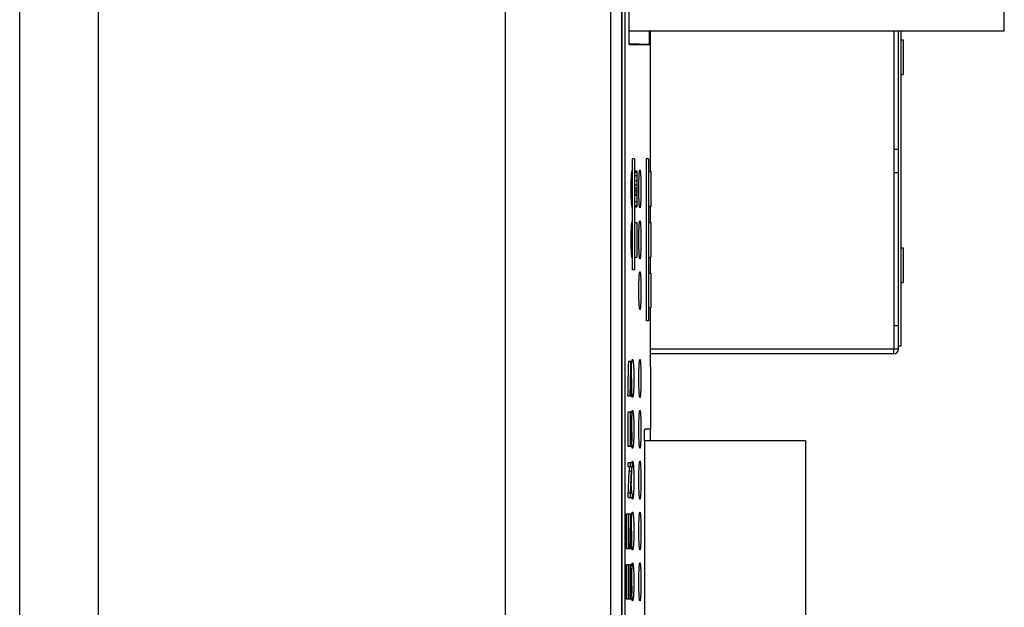
# Model space of a CAD drawing. Extents: x 0 to 390, y 0 to 268.
# Drawn here: x 80 to 122, y 165 to 190 of the extents above; entities that cross this region are included whole.
import ezdxf

# ---------------------------------------------------------------- set-up
doc = ezdxf.new("R2010")
doc.units = 0
doc.header["$MEASUREMENT"] = 0
doc.layers.add('1_外観図', color=7, linetype='CONTINUOUS')

msp = doc.modelspace()

# ---------------------------------------------------------------- linework, layer by layer
at = {"layer": '1_外観図', "color": 7, "linetype": 'Continuous'}
for p, q in [((79.702969, 108.578455), (79.702969, 228.578455)), ((100.702969, 228.578455), (100.702969, 108.578455)), ((105.767912, 119.066464), (105.767903, 227.078455)), ((106.068927, 188.928394), (106.068927, 214.228516)), ((122.302969, 189.498455), (122.302969, 213.658455)), ((83.102969, 198.578455), (83.102969, 138.578455)), ((122.302969, 189.498455), (106.068927, 189.498455)), ((106.951718, 188.928601), (106.951718, 189.498455)), ((106.991, 183.428455), (106.991, 189.498455)), ((117.522969, 189.498455), (117.522969, 184.378455)), ((117.722969, 175.748455), (117.722969, 189.498455)), ((117.822969, 189.498455), (117.822969, 175.878455)), ((106.951718, 188.928601), (106.068927, 188.959409)), ((106.068927, 188.928394), (106.951718, 188.928601)), ((117.822969, 189.128455), (117.922969, 189.128455)), ((117.922969, 189.128455), (117.922969, 187.628455)), ((117.822969, 187.628455), (117.922969, 187.628455)), ((117.722969, 184.378455), (117.522969, 184.378455)), ((106.202969, 183.978455), (106.202969, 179.178455)), ((106.302969, 183.978455), (106.202969, 183.978455)), ((106.302969, 183.978455), (106.302969, 179.178455)), ((106.802969, 183.978455), (106.802969, 176.978455)), ((106.902969, 183.978455), (106.802969, 183.978455)), ((106.902969, 183.978455), (106.902969, 176.978455)), ((106.302969, 183.454035), (106.402969, 183.454035)), ((106.402969, 183.454035), (106.402969, 181.902875)), ((106.537709, 183.498404), (106.537792, 183.498406)), ((106.902969, 183.428455), (107.002969, 183.428455)), ((107.002969, 183.428455), (107.002969, 181.902875)), ((117.522969, 183.378455), (117.522969, 176.748455)), ((117.722969, 183.378455), (117.522969, 183.378455)), ((106.302969, 182.42675), (106.402969, 182.42675)), ((106.302969, 182.410379), (106.402969, 182.410379)), ((106.302969, 181.902875), (106.402969, 181.902875)), ((106.902969, 181.928455), (107.002969, 181.928455)), ((106.902969, 181.902875), (107.002969, 181.902875)), ((106.991, 181.228455), (106.991, 181.902875)), ((106.537792, 181.858504), (106.537709, 181.858506)), ((106.302969, 181.228455), (106.402969, 181.228455)), ((106.402969, 181.228455), (106.402969, 179.728455)), ((106.537709, 181.298404), (106.537792, 181.298406)), ((106.902969, 181.228455), (107.002969, 181.228455)), ((107.002969, 181.228455), (107.002969, 179.728455)), ((117.822969, 180.128455), (117.922969, 180.128455)), ((117.922969, 180.128455), (117.922969, 178.628455)), ((106.302969, 179.728455), (106.402969, 179.728455)), ((106.537792, 179.658504), (106.537709, 179.658506)), ((106.902969, 179.728455), (107.002969, 179.728455)), ((106.991, 179.028455), (106.991, 179.728455)), ((106.302969, 179.178455), (106.202969, 179.178455)), ((106.537709, 179.098404), (106.537792, 179.098406)), ((106.902969, 179.028455), (107.002969, 179.028455)), ((107.002969, 179.028455), (107.002969, 177.528455)), ((117.822969, 178.628455), (117.922969, 178.628455)), ((106.537792, 177.458504), (106.537709, 177.458506)), ((106.902969, 177.528455), (107.002969, 177.528455)), ((106.991, 174.978611), (106.991, 177.528455)), ((106.902969, 176.978455), (106.802969, 176.978455)), ((117.722969, 176.748455), (117.522969, 176.748455)), ((117.522969, 175.548455), (106.991, 175.548455)), ((117.722969, 175.748455), (117.522969, 175.748455)), ((117.522969, 175.548455), (117.522969, 175.748455)), ((117.822969, 175.878455), (117.722969, 175.878455)), ((106.05108, 175.228455), (106.16331, 175.228455)), ((106.216983, 175.298478), (106.217123, 175.298481)), ((106.537709, 175.298404), (106.537792, 175.298406)), ((106.147818, 175.061777), (106.148018, 175.071079)), ((106.162509, 174.784596), (106.163026, 174.759833)), ((106.167093, 175.061801), (106.166882, 175.071105)), ((106.991, 174.978611), (107.002969, 174.978613)), ((107.002969, 172.278455), (107.002969, 174.978613)), ((106.143377, 174.344417), (106.171699, 174.344417)), ((106.140159, 174.182752), (106.175089, 174.182752)), ((106.018607, 173.728455), (106.197087, 173.728455)), ((106.217123, 173.658429), (106.216983, 173.658432)), ((106.537792, 173.658504), (106.537709, 173.658506)), ((106.03396, 173.028455), (106.165751, 173.028455)), ((106.03396, 171.528455), (106.03396, 173.028455)), ((106.134284, 171.528455), (106.134284, 173.028455)), ((106.216983, 173.098478), (106.217123, 173.098481)), ((106.537709, 173.098404), (106.537792, 173.098406)), ((106.162173, 172.851443), (106.145443, 172.851443)), ((106.145443, 172.398169), (106.145443, 172.851443)), ((106.163537, 172.398169), (106.145443, 172.398169)), ((106.164786, 172.221156), (106.145443, 172.221156)), ((106.145443, 172.221156), (106.145443, 171.705467)), ((107.002969, 172.278455), (106.750713, 172.278455)), ((106.166262, 171.705467), (106.145443, 171.705467)), ((113.702969, 171.778455), (106.729778, 171.778455)), ((106.729778, 171.778455), (106.729778, 119.878455)), ((113.702969, 171.778455), (113.702969, 145.878455)), ((106.166262, 171.528455), (106.03396, 171.528455)), ((106.217123, 171.458429), (106.216983, 171.458432)), ((106.537792, 171.458504), (106.537709, 171.458506)), ((106.195747, 170.828455), (106.035863, 170.828455)), ((106.035863, 170.651443), (106.035863, 170.828455)), ((106.136187, 170.651443), (106.136187, 170.828455)), ((106.195747, 170.828455), (106.195747, 170.651443)), ((106.216983, 170.898478), (106.217123, 170.898481)), ((106.537709, 170.898404), (106.537792, 170.898406)), ((106.182751, 170.651443), (106.035863, 170.651443)), ((106.13574, 169.611464), (106.136097, 169.619373)), ((106.131282, 169.51263), (106.030957, 169.51263)), ((106.030957, 169.328455), (106.030957, 169.51263)), ((106.030957, 169.328455), (106.197087, 169.328455)), ((106.131282, 169.328455), (106.131282, 169.51263)), ((106.197087, 169.505467), (106.144123, 169.505467)), ((106.197087, 169.505467), (106.197087, 169.328455)), ((106.217123, 169.258429), (106.216983, 169.258432)), ((106.537792, 169.258504), (106.537709, 169.258506)), ((106.216983, 168.698478), (106.217123, 168.698481)), ((106.537709, 168.698404), (106.537792, 168.698406)), ((105.950164, 168.628455), (106.16331, 168.628455)), ((105.950164, 167.128455), (105.950164, 168.628455)), ((106.050516, 167.128455), (106.050516, 168.628455)), ((106.062151, 167.305467), (106.062151, 168.628455)), ((106.147818, 168.461777), (106.148018, 168.471079)), ((106.166882, 168.471105), (106.167093, 168.461801)), ((106.163026, 168.159833), (106.162489, 168.185547)), ((106.140159, 167.582752), (106.175089, 167.582752)), ((106.143377, 167.744417), (106.171699, 167.744417)), ((105.950164, 167.128455), (106.197087, 167.128455)), ((106.062151, 167.305467), (106.104882, 167.305467)), ((106.104882, 167.128455), (106.104882, 167.305467)), ((106.217123, 167.058429), (106.216983, 167.058432)), ((106.537792, 167.058504), (106.537709, 167.058506)), ((105.950187, 166.428455), (106.163492, 166.428455)), ((105.950187, 164.928455), (105.950187, 166.428455)), ((106.050539, 164.928455), (106.050539, 166.428455)), ((106.063003, 165.105467), (106.063003, 166.428455)), ((106.129717, 164.928455), (106.129717, 166.428455)), ((106.141699, 166.251443), (106.159654, 166.251443)), ((106.141699, 165.798169), (106.141699, 166.251443)), ((106.216983, 166.498478), (106.217123, 166.498481)), ((106.537709, 166.498404), (106.537792, 166.498406)), ((106.141699, 165.798169), (106.161117, 165.798169)), ((106.141699, 165.621156), (106.162457, 165.621156)), ((106.141699, 165.105467), (106.141699, 165.621156)), ((106.16404, 164.928455), (105.950187, 164.928455)), ((106.063003, 165.105467), (106.108732, 165.105467)), ((106.108732, 164.928455), (106.108732, 165.105467)), ((106.141699, 165.105467), (106.16404, 165.105467)), ((106.217123, 164.858429), (106.216983, 164.858432)), ((106.537792, 164.858504), (106.537709, 164.858506))]:
    msp.add_line(p, q, dxfattribs=at)
at = {"layer": '1_外観図', "color": 9, "linetype": 'Continuous'}
for p, q in [((105.285931, 118.578455), (105.285931, 227.578455)), ((105.757687, 118.578455), (105.757687, 227.578455)), ((105.767079, 119.078455), (105.767079, 227.078455)), ((105.889089, 226.078455), (105.889089, 120.078455)), ((117.522969, 184.378455), (117.522969, 183.378455)), ((106.302969, 183.402621), (106.402969, 183.402621)), ((106.302969, 183.252466), (106.402969, 183.252466)), ((106.302969, 183.040665), (106.402969, 183.040665)), ((106.302969, 182.853421), (106.402969, 182.853421)), ((106.302969, 182.713711), (106.402969, 182.713711)), ((106.302969, 182.620018), (106.402969, 182.620018)), ((106.302969, 182.54709), (106.402969, 182.54709)), ((106.302969, 182.458222), (106.402969, 182.458222)), ((106.302969, 182.140256), (106.402969, 182.140256)), ((106.302969, 181.96222), (106.402969, 181.96222)), ((117.522969, 176.748455), (117.522969, 175.748455)), ((117.522969, 175.748455), (106.991, 175.748455)), ((106.163026, 174.759833), (106.152085, 174.759833)), ((106.174804, 172.829807), (106.145443, 172.829807)), ((106.180425, 172.751963), (106.145443, 172.751963)), ((106.182414, 172.621224), (106.145443, 172.621224)), ((106.180276, 172.490256), (106.145443, 172.490256)), ((106.174027, 172.41496), (106.145443, 172.41496)), ((106.176895, 172.195576), (106.145443, 172.195576)), ((106.183482, 172.108605), (106.145443, 172.108605)), ((106.185841, 171.963312), (106.145443, 171.963312)), ((106.184191, 171.836652), (106.145443, 171.836652)), ((106.180063, 171.753188), (106.145443, 171.753188)), ((106.173736, 171.71246), (106.145443, 171.71246)), ((106.174186, 170.473407), (106.073875, 170.473407)), ((106.163026, 168.159833), (106.152085, 168.159833)), ((106.173202, 166.229807), (106.141699, 166.229807)), ((106.179229, 166.151963), (106.141699, 166.151963)), ((106.181361, 166.021224), (106.141699, 166.021224)), ((106.179069, 165.890256), (106.141699, 165.890256)), ((106.172368, 165.81496), (106.141699, 165.81496)), ((106.175444, 165.595576), (106.141699, 165.595576)), ((106.182506, 165.508605), (106.141699, 165.508605)), ((106.185035, 165.363312), (106.141699, 165.363312)), ((106.183266, 165.236652), (106.141699, 165.236652)), ((106.178841, 165.153188), (106.141699, 165.153188)), ((106.172056, 165.11246), (106.141699, 165.11246))]:
    msp.add_line(p, q, dxfattribs=at)
at = {"layer": '1_外観図', "color": 7, "linetype": 'Continuous'}
for centre, radius, start, end in [((117.522969, 175.748455), 0.2, 270, 0), ((74.792409, 175.421175), 31.366654, 358.8367392, 359.3601287), ((154.6384, 175.84254), 48.487434, 180.911876, 181.2502317), ((108.099675, 172.747947), 1.927658, 173.4931782, 173.7398637), ((107.792699, 172.783299), 1.618654, 172.4846347, 173.505114), ((100.370649, 172.647843), 5.822474, 359.9696423, 1.9132522), ((106.013858, 172.167571), 0.165425, 8.6481664, 9.7467413), ((99.084105, 171.95399), 7.112987, 358.4924665, 0.0750873), ((107.678072, 171.759365), 1.503148, 186.5942687, 187.5530651), ((126.194436, 169.594314), 20.139756, 176.9911816, 177.4982643), ((126.301457, 169.594316), 20.14646, 176.9921886, 177.4991021), ((113.924657, 170.006662), 7.767238, 181.2686513, 182.8368615), ((111.178149, 169.867288), 5.017199, 182.7994959, 184.13647), ((74.792393, 168.821174), 31.36667, 358.8367404, 359.3601295), ((171.704159, 169.564633), 65.556177, 180.95597603, 181.20540257), ((108.164942, 166.140656), 1.993331, 173.4975711, 173.875174), ((107.792699, 166.183299), 1.618654, 172.4846347, 173.505114), ((100.759833, 166.047849), 5.433006, 359.9674045, 2.0503998), ((106.10449, 165.133948), 0.070901, 342.3583858, 344.3611988), ((107.70425, 165.162742), 1.529543, 186.4660253, 187.5495459)]:
    msp.add_arc(centre, radius, start, end, dxfattribs=at)
for centre, major_axis, ratio, start_param, end_param in [((-192.997031, 264.056801), (0, 1115.960448), 0.268826732, -1.651827219, -1.650478734), ((-192.997031, 264.056801), (0, 1116.332435), 0.268826732, -1.650593551, -1.650452126), ((-192.997031, 92.400351), (0, 1047.492011), 0.286493832, -1.491791602, -1.491640915), ((-192.997031, 264.056801), (0, 1116.332435), 0.268826732, 4.631385148, 4.632583397), ((-192.997031, 265.837552), (0, 1145.013587), 0.26209296, -1.650787324, -1.650401847), ((-192.997031, 84.790337), (0, 1137.634497), 0.263792985, -1.491995244, -1.491628944), ((-192.997031, 92.400351), (0, 1047.492011), 0.286493832, -1.493077323, -1.491800512), ((-192.997031, 268.812729), (0, 1182.292824), 0.253828826, -1.651306901, -1.650921407), ((-192.997031, 86.715239), (0, 1113.153107), 0.26959454, -1.492548265, -1.492138888), ((-192.997031, 212.613595), (0, 535.85692), 0.559850939, -1.651317029, -1.649518356), ((-192.997031, 212.613595), (0, 536.035539), 0.559850939, -1.651090359, -1.64949207), ((-192.997031, 211.813711), (0, 529.772102), 0.566469995, -1.650543107, -1.648572783), ((-192.997031, 212.613595), (0, 536.035539), 0.559850939, -1.65129014, -1.651105161), ((-192.997031, 209.135492), (0, 496.15244), 0.604854427, -1.650756198, -1.650543107), ((-192.997031, 257.456796), (0, 1116.332372), 0.268826747, 4.631385148, 4.632583397), ((-192.997031, 257.456796), (0, 1116.332372), 0.268826747, -1.650593551, -1.650452126), ((-192.997031, 85.800363), (0, 1047.491858), 0.286493874, -1.491791602, -1.491640915), ((-192.997031, 85.800363), (0, 1047.491858), 0.286493874, -1.493077324, -1.491800512), ((-192.997031, 259.237552), (0, 1145.013587), 0.26209296, -1.650787325, -1.650401847), ((-192.997031, 78.190439), (0, 1137.633198), 0.263793286, -1.491995244, -1.491628944), ((-192.997031, 262.212742), (0, 1182.292984), 0.253828792, -1.651306901, -1.650921407), ((-192.997031, 80.115239), (0, 1113.153107), 0.26959454, -1.492548265, -1.492138888)]:
    msp.add_ellipse(centre, major_axis=major_axis, ratio=ratio, start_param=start_param, end_param=end_param, dxfattribs=at)
for points, knots in [([(106.202969, 181.881821), (106.201103, 181.888044), (106.197609, 181.902373), (106.190913, 181.938007), (106.183466, 181.995107), (106.175759, 182.077401), (106.169071, 182.176308), (106.163606, 182.289116), (106.158094, 182.458032), (106.155471, 182.678455), (106.158094, 182.898879), (106.163606, 183.067795), (106.169071, 183.180602), (106.175759, 183.27951), (106.183466, 183.361804), (106.190913, 183.418903), (106.197609, 183.454537), (106.201103, 183.468867), (106.202969, 183.47509)], [0, 0, 0, 0, 0.012193818, 0.027653444, 0.068042783, 0.120208638, 0.182787228, 0.254095701, 0.332187867, 0.500000057, 0.667812245, 0.745904324, 0.81721281, 0.879791359, 0.931957208, 0.972346184, 0.98780644, 1, 1, 1, 1]), ([(106.537709, 181.858506), (106.536883, 181.858535), (106.534934, 181.85972), (106.532856, 181.86304), (106.53067, 181.868111), (106.528523, 181.875087), (106.526353, 181.883962), (106.523248, 181.899529), (106.519595, 181.923647), (106.515566, 181.957987), (106.511709, 181.999236), (106.508063, 182.047007), (106.503335, 182.12235), (106.498433, 182.228961), (106.494183, 182.368831), (106.49155, 182.520607), (106.490657, 182.678455), (106.49155, 182.836304), (106.494183, 182.98808), (106.498433, 183.127949), (106.503335, 183.23456), (106.508063, 183.309904), (106.511709, 183.357675), (106.515566, 183.398923), (106.519595, 183.433263), (106.523248, 183.457382), (106.526353, 183.472949), (106.528524, 183.481823), (106.53067, 183.488799), (106.532856, 183.493869), (106.534934, 183.49719), (106.536883, 183.498375), (106.537709, 183.498404)], [0, 0, 0, 0, 0.00150377, 0.003787481, 0.007100446, 0.011514, 0.017050194, 0.023712023, 0.040380746, 0.061400185, 0.086595472, 0.115729465, 0.148539653, 0.223903589, 0.309835166, 0.40305741, 0.500000253, 0.596943045, 0.690165314, 0.776096841, 0.851460675, 0.884270873, 0.913404859, 0.938599867, 0.959619249, 0.976288554, 0.982950128, 0.98848601, 0.992899503, 0.996212521, 0.998496241, 1, 1, 1, 1]), ([(106.537792, 183.498406), (106.538606, 183.498408), (106.540567, 183.4973), (106.542632, 183.494031), (106.544793, 183.489032), (106.546904, 183.482119), (106.54903, 183.473304), (106.55206, 183.457803), (106.555596, 183.433752), (106.559462, 183.399476), (106.563133, 183.358265), (106.566576, 183.310509), (106.57101, 183.235139), (106.575554, 183.12845), (106.579453, 182.988448), (106.581851, 182.836499), (106.582661, 182.678455), (106.581851, 182.520411), (106.579453, 182.368462), (106.575554, 182.22846), (106.57101, 182.121772), (106.566576, 182.046401), (106.563133, 181.998645), (106.559462, 181.957435), (106.555596, 181.923158), (106.552061, 181.899107), (106.54903, 181.883605), (106.546904, 181.874791), (106.544793, 181.867878), (106.542632, 181.862879), (106.540567, 181.85961), (106.538606, 181.858502), (106.537792, 181.858504)], [0, 0, 0, 0, 0.00148174, 0.003723482, 0.006991394, 0.011361275, 0.016856598, 0.023480983, 0.04008633, 0.061058664, 0.086223372, 0.115343102, 0.148154409, 0.223562244, 0.309582418, 0.402923384, 0.499999956, 0.59707649, 0.690417517, 0.776437699, 0.85184551, 0.884656872, 0.913776642, 0.93894112, 0.959913468, 0.97651944, 0.983143591, 0.988638636, 0.993008492, 0.996276484, 0.998518258, 1, 1, 1, 1]), ([(106.202969, 179.681821), (106.201103, 179.688044), (106.197609, 179.702373), (106.190913, 179.738007), (106.183466, 179.795107), (106.175759, 179.877401), (106.169071, 179.976308), (106.163606, 180.089116), (106.158094, 180.258032), (106.155471, 180.478455), (106.158094, 180.698879), (106.163606, 180.867795), (106.169071, 180.980602), (106.175759, 181.07951), (106.183466, 181.161804), (106.190913, 181.218903), (106.197609, 181.254537), (106.201103, 181.268867), (106.202969, 181.27509)], [0, 0, 0, 0, 0.012193818, 0.027653444, 0.068042783, 0.120208638, 0.182787228, 0.254095701, 0.332187867, 0.500000057, 0.667812245, 0.745904324, 0.81721281, 0.879791359, 0.931957208, 0.972346184, 0.98780644, 1, 1, 1, 1]), ([(106.537709, 179.658506), (106.536883, 179.658535), (106.534934, 179.65972), (106.532856, 179.66304), (106.53067, 179.668111), (106.528523, 179.675087), (106.526353, 179.683962), (106.523248, 179.699529), (106.519595, 179.723647), (106.515566, 179.757987), (106.511709, 179.799236), (106.508063, 179.847007), (106.503335, 179.92235), (106.498433, 180.028961), (106.494183, 180.168831), (106.49155, 180.320607), (106.490657, 180.478455), (106.49155, 180.636304), (106.494183, 180.78808), (106.498433, 180.927949), (106.503335, 181.03456), (106.508063, 181.109904), (106.511709, 181.157675), (106.515566, 181.198923), (106.519595, 181.233263), (106.523248, 181.257382), (106.526353, 181.272949), (106.528524, 181.281823), (106.53067, 181.288799), (106.532856, 181.293869), (106.534934, 181.29719), (106.536883, 181.298375), (106.537709, 181.298404)], [0, 0, 0, 0, 0.00150377, 0.003787481, 0.007100446, 0.011514, 0.017050194, 0.023712023, 0.040380746, 0.061400185, 0.086595472, 0.115729465, 0.148539653, 0.223903589, 0.309835166, 0.40305741, 0.500000253, 0.596943045, 0.690165314, 0.776096841, 0.851460675, 0.884270873, 0.913404859, 0.938599867, 0.959619249, 0.976288554, 0.982950128, 0.98848601, 0.992899503, 0.996212521, 0.998496241, 1, 1, 1, 1]), ([(106.537792, 181.298406), (106.538606, 181.298408), (106.540567, 181.2973), (106.542632, 181.294031), (106.544793, 181.289032), (106.546904, 181.282119), (106.54903, 181.273304), (106.55206, 181.257803), (106.555596, 181.233752), (106.559462, 181.199476), (106.563133, 181.158265), (106.566576, 181.110509), (106.57101, 181.035139), (106.575554, 180.92845), (106.579453, 180.788448), (106.581851, 180.636499), (106.582661, 180.478455), (106.581851, 180.320411), (106.579453, 180.168462), (106.575554, 180.02846), (106.57101, 179.921772), (106.566576, 179.846401), (106.563133, 179.798645), (106.559462, 179.757435), (106.555596, 179.723158), (106.552061, 179.699107), (106.54903, 179.683605), (106.546904, 179.674791), (106.544793, 179.667878), (106.542632, 179.662879), (106.540567, 179.65961), (106.538606, 179.658502), (106.537792, 179.658504)], [0, 0, 0, 0, 0.00148174, 0.003723482, 0.006991394, 0.011361275, 0.016856598, 0.023480983, 0.04008633, 0.061058664, 0.086223372, 0.115343102, 0.148154409, 0.223562244, 0.309582418, 0.402923384, 0.499999956, 0.59707649, 0.690417517, 0.776437699, 0.85184551, 0.884656872, 0.913776642, 0.93894112, 0.959913468, 0.97651944, 0.983143591, 0.988638636, 0.993008492, 0.996276484, 0.998518258, 1, 1, 1, 1]), ([(106.537709, 177.458506), (106.536883, 177.458535), (106.534934, 177.45972), (106.532856, 177.46304), (106.53067, 177.468111), (106.528523, 177.475087), (106.526353, 177.483962), (106.523248, 177.499529), (106.519595, 177.523647), (106.515566, 177.557987), (106.511709, 177.599236), (106.508063, 177.647007), (106.503335, 177.72235), (106.498433, 177.828961), (106.494183, 177.968831), (106.49155, 178.120607), (106.490657, 178.278455), (106.49155, 178.436304), (106.494183, 178.58808), (106.498433, 178.727949), (106.503335, 178.83456), (106.508063, 178.909904), (106.511709, 178.957675), (106.515566, 178.998923), (106.519595, 179.033263), (106.523248, 179.057382), (106.526353, 179.072949), (106.528524, 179.081823), (106.53067, 179.088799), (106.532856, 179.093869), (106.534934, 179.09719), (106.536883, 179.098375), (106.537709, 179.098404)], [0, 0, 0, 0, 0.00150377, 0.003787481, 0.007100446, 0.011514, 0.017050194, 0.023712023, 0.040380746, 0.061400185, 0.086595472, 0.115729465, 0.148539653, 0.223903589, 0.309835166, 0.40305741, 0.500000253, 0.596943045, 0.690165314, 0.776096841, 0.851460675, 0.884270873, 0.913404859, 0.938599867, 0.959619249, 0.976288554, 0.982950128, 0.98848601, 0.992899503, 0.996212521, 0.998496241, 1, 1, 1, 1]), ([(106.537792, 179.098406), (106.538606, 179.098408), (106.540567, 179.0973), (106.542632, 179.094031), (106.544793, 179.089032), (106.546904, 179.082119), (106.54903, 179.073304), (106.55206, 179.057803), (106.555596, 179.033752), (106.559462, 178.999476), (106.563133, 178.958265), (106.566576, 178.910509), (106.57101, 178.835139), (106.575554, 178.72845), (106.579453, 178.588448), (106.581851, 178.436499), (106.582661, 178.278455), (106.581851, 178.120411), (106.579453, 177.968462), (106.575554, 177.82846), (106.57101, 177.721772), (106.566576, 177.646401), (106.563133, 177.598645), (106.559462, 177.557435), (106.555596, 177.523158), (106.552061, 177.499107), (106.54903, 177.483605), (106.546904, 177.474791), (106.544793, 177.467878), (106.542632, 177.462879), (106.540567, 177.45961), (106.538606, 177.458502), (106.537792, 177.458504)], [0, 0, 0, 0, 0.00148174, 0.003723482, 0.006991394, 0.011361275, 0.016856598, 0.023480983, 0.04008633, 0.061058664, 0.086223372, 0.115343102, 0.148154409, 0.223562244, 0.309582418, 0.402923384, 0.499999956, 0.59707649, 0.690417517, 0.776437699, 0.85184551, 0.884656872, 0.913776642, 0.93894112, 0.959913468, 0.97651944, 0.983143591, 0.988638636, 0.993008492, 0.996276484, 0.998518258, 1, 1, 1, 1]), ([(106.169066, 174.974555), (106.170421, 174.998429), (106.173278, 175.043685), (106.178317, 175.107509), (106.183825, 175.163036), (106.188954, 175.20375), (106.193354, 175.231611), (106.196537, 175.248863), (106.199766, 175.263589), (106.203035, 175.27574), (106.206298, 175.285311), (106.209611, 175.292287), (106.212851, 175.296883), (106.215745, 175.298435), (106.216983, 175.298479)], [0, 0, 0, 0, 0.216632384, 0.4108004, 0.579985198, 0.722116195, 0.782483192, 0.835500407, 0.881037158, 0.919015404, 0.949455518, 0.972526077, 0.988777108, 1, 1, 1, 1]), ([(106.217123, 175.298481), (106.21946, 175.298488), (106.223067, 175.294948), (106.226143, 175.289226), (106.228994, 175.282246), (106.23174, 175.273446), (106.235706, 175.25797), (106.242911, 175.220318), (106.251266, 175.152054), (106.259615, 175.05139), (106.266479, 174.928682), (106.27161, 174.78863), (106.274769, 174.636598), (106.275836, 174.478455), (106.274769, 174.320312), (106.27161, 174.16828), (106.266479, 174.028228), (106.259615, 173.90552), (106.251266, 173.804856), (106.242911, 173.736592), (106.235706, 173.69894), (106.23174, 173.683464), (106.228994, 173.674664), (106.226143, 173.667684), (106.223067, 173.661962), (106.21946, 173.658422), (106.217123, 173.658429)], [0, 0, 0, 0, 0.004237995, 0.00767787, 0.012167741, 0.017748582, 0.024433651, 0.041106222, 0.087233233, 0.149043424, 0.224266127, 0.310065251, 0.403167999, 0.499999959, 0.596831882, 0.68993469, 0.775733822, 0.850956499, 0.912766787, 0.958893584, 0.975566771, 0.98225161, 0.987832181, 0.992322029, 0.99576198, 1, 1, 1, 1]), ([(106.537709, 173.658506), (106.536883, 173.658535), (106.534934, 173.65972), (106.532856, 173.66304), (106.53067, 173.668111), (106.528523, 173.675087), (106.526353, 173.683962), (106.523248, 173.699529), (106.519595, 173.723647), (106.515566, 173.757987), (106.511709, 173.799236), (106.508063, 173.847007), (106.503335, 173.92235), (106.498433, 174.028961), (106.494183, 174.168831), (106.49155, 174.320607), (106.490657, 174.478455), (106.49155, 174.636304), (106.494183, 174.78808), (106.498433, 174.927949), (106.503335, 175.03456), (106.508063, 175.109904), (106.511709, 175.157675), (106.515566, 175.198923), (106.519595, 175.233263), (106.523248, 175.257382), (106.526353, 175.272949), (106.528524, 175.281823), (106.53067, 175.288799), (106.532856, 175.293869), (106.534934, 175.29719), (106.536883, 175.298375), (106.537709, 175.298404)], [0, 0, 0, 0, 0.00150377, 0.003787481, 0.007100446, 0.011514, 0.017050194, 0.023712023, 0.040380746, 0.061400185, 0.086595472, 0.115729465, 0.148539653, 0.223903589, 0.309835166, 0.40305741, 0.500000253, 0.596943045, 0.690165314, 0.776096841, 0.851460675, 0.884270873, 0.913404859, 0.938599867, 0.959619249, 0.976288554, 0.982950128, 0.98848601, 0.992899503, 0.996212521, 0.998496241, 1, 1, 1, 1]), ([(106.537792, 175.298406), (106.538606, 175.298408), (106.540567, 175.2973), (106.542632, 175.294031), (106.544793, 175.289032), (106.546904, 175.282119), (106.54903, 175.273304), (106.55206, 175.257803), (106.555596, 175.233752), (106.559462, 175.199476), (106.563133, 175.158265), (106.566576, 175.110509), (106.57101, 175.035139), (106.575554, 174.92845), (106.579453, 174.788448), (106.581851, 174.636499), (106.582661, 174.478455), (106.581851, 174.320411), (106.579453, 174.168462), (106.575554, 174.02846), (106.57101, 173.921772), (106.566576, 173.846401), (106.563133, 173.798645), (106.559462, 173.757435), (106.555596, 173.723158), (106.552061, 173.699107), (106.54903, 173.683605), (106.546904, 173.674791), (106.544793, 173.667878), (106.542632, 173.662879), (106.540567, 173.65961), (106.538606, 173.658502), (106.537792, 173.658504)], [0, 0, 0, 0, 0.00148174, 0.003723482, 0.006991394, 0.011361275, 0.016856598, 0.023480983, 0.04008633, 0.061058664, 0.086223372, 0.115343102, 0.148154409, 0.223562244, 0.309582418, 0.402923384, 0.499999956, 0.59707649, 0.690417517, 0.776437699, 0.85184551, 0.884656872, 0.913776642, 0.93894112, 0.959913468, 0.97651944, 0.983143591, 0.988638636, 0.993008492, 0.996276484, 0.998518258, 1, 1, 1, 1]), ([(106.216983, 173.658431), (106.214427, 173.658521), (106.210679, 173.662671), (106.207423, 173.66907), (106.204389, 173.676939), (106.201453, 173.686809), (106.19721, 173.704124), (106.194604, 173.718256), (106.192919, 173.728366)], [0, 0, 0, 0, 0.101285426, 0.185153474, 0.29479909, 0.431040601, 0.594091705, 1, 1, 1, 1]), ([(106.165751, 173.028455), (106.166435, 173.028455), (106.167994, 173.028004), (106.170036, 173.026101), (106.171985, 173.022974), (106.173901, 173.018403), (106.175788, 173.012181), (106.178544, 173.000072), (106.180019, 172.989889), (106.180951, 172.982411)], [0, 0, 0, 0, 0.040818112, 0.092230844, 0.162970184, 0.259469637, 0.387053052, 0.55045732, 1, 1, 1, 1]), ([(106.180951, 172.982411), (106.183483, 172.962099), (106.186993, 172.915362), (106.188993, 172.868579), (106.189877, 172.842234)], [0, 0, 0, 0, 0.43711311, 1, 1, 1, 1]), ([(106.18795, 172.995006), (106.189926, 173.009896), (106.193011, 173.030738), (106.19808, 173.056332), (106.201642, 173.071), (106.205241, 173.082532), (106.208432, 173.090116), (106.211166, 173.09448), (106.213391, 173.097124), (106.2156, 173.09843), (106.216983, 173.098479)], [0, 0, 0, 0, 0.410263583, 0.575142691, 0.71252524, 0.822307595, 0.904909373, 0.936507731, 0.962202023, 1, 1, 1, 1]), ([(106.217123, 173.098481), (106.21946, 173.098488), (106.223067, 173.094948), (106.226143, 173.089226), (106.228994, 173.082246), (106.23174, 173.073446), (106.235706, 173.05797), (106.242911, 173.020318), (106.251266, 172.952054), (106.259615, 172.85139), (106.266479, 172.728682), (106.27161, 172.58863), (106.274769, 172.436598), (106.275836, 172.278455), (106.274769, 172.120312), (106.27161, 171.96828), (106.266479, 171.828228), (106.259615, 171.70552), (106.251266, 171.604856), (106.242911, 171.536592), (106.235706, 171.49894), (106.23174, 171.483464), (106.228994, 171.474664), (106.226143, 171.467684), (106.223067, 171.461962), (106.21946, 171.458422), (106.217123, 171.458429)], [0, 0, 0, 0, 0.004237995, 0.00767787, 0.012167741, 0.017748582, 0.024433651, 0.041106222, 0.087233233, 0.149043424, 0.224266127, 0.310065251, 0.403167999, 0.499999959, 0.596831882, 0.68993469, 0.775733822, 0.850956499, 0.912766787, 0.958893584, 0.975566771, 0.98225161, 0.987832181, 0.992322029, 0.99576198, 1, 1, 1, 1]), ([(106.537709, 171.458506), (106.536883, 171.458535), (106.534934, 171.45972), (106.532856, 171.46304), (106.53067, 171.468111), (106.528523, 171.475087), (106.526353, 171.483962), (106.523248, 171.499529), (106.519595, 171.523647), (106.515566, 171.557987), (106.511709, 171.599236), (106.508063, 171.647007), (106.503335, 171.72235), (106.498433, 171.828961), (106.494183, 171.968831), (106.49155, 172.120607), (106.490657, 172.278455), (106.49155, 172.436304), (106.494183, 172.58808), (106.498433, 172.727949), (106.503335, 172.83456), (106.508063, 172.909904), (106.511709, 172.957675), (106.515566, 172.998923), (106.519595, 173.033263), (106.523248, 173.057382), (106.526353, 173.072949), (106.528524, 173.081823), (106.53067, 173.088799), (106.532856, 173.093869), (106.534934, 173.09719), (106.536883, 173.098375), (106.537709, 173.098404)], [0, 0, 0, 0, 0.00150377, 0.003787481, 0.007100446, 0.011514, 0.017050194, 0.023712023, 0.040380746, 0.061400185, 0.086595472, 0.115729465, 0.148539653, 0.223903589, 0.309835166, 0.40305741, 0.500000253, 0.596943045, 0.690165314, 0.776096841, 0.851460675, 0.884270873, 0.913404859, 0.938599867, 0.959619249, 0.976288554, 0.982950128, 0.98848601, 0.992899503, 0.996212521, 0.998496241, 1, 1, 1, 1]), ([(106.537792, 173.098406), (106.538606, 173.098408), (106.540567, 173.0973), (106.542632, 173.094031), (106.544793, 173.089032), (106.546904, 173.082119), (106.54903, 173.073304), (106.55206, 173.057803), (106.555596, 173.033752), (106.559462, 172.999476), (106.563133, 172.958265), (106.566576, 172.910509), (106.57101, 172.835139), (106.575554, 172.72845), (106.579453, 172.588448), (106.581851, 172.436499), (106.582661, 172.278455), (106.581851, 172.120411), (106.579453, 171.968462), (106.575554, 171.82846), (106.57101, 171.721772), (106.566576, 171.646401), (106.563133, 171.598645), (106.559462, 171.557435), (106.555596, 171.523158), (106.552061, 171.499107), (106.54903, 171.483605), (106.546904, 171.474791), (106.544793, 171.467878), (106.542632, 171.462879), (106.540567, 171.45961), (106.538606, 171.458502), (106.537792, 171.458504)], [0, 0, 0, 0, 0.00148174, 0.003723482, 0.006991394, 0.011361275, 0.016856598, 0.023480983, 0.04008633, 0.061058664, 0.086223372, 0.115343102, 0.148154409, 0.223562244, 0.309582418, 0.402923384, 0.499999956, 0.59707649, 0.690417517, 0.776437699, 0.85184551, 0.884656872, 0.913776642, 0.93894112, 0.959913468, 0.97651944, 0.983143591, 0.988638636, 0.993008492, 0.996276484, 0.998518258, 1, 1, 1, 1]), ([(106.174804, 172.829807), (106.174105, 172.833886), (106.172721, 172.840178), (106.169388, 172.847354), (106.165843, 172.850812), (106.163275, 172.851443), (106.162173, 172.851443)], [0, 0, 0, 0, 0.463667607, 0.717621013, 0.876508984, 1, 1, 1, 1]), ([(106.180425, 172.751963), (106.179892, 172.7672), (106.178981, 172.788576), (106.17689, 172.814521), (106.175589, 172.825233), (106.174804, 172.829807)], [0, 0, 0, 0, 0.585746747, 0.821735887, 1, 1, 1, 1]), ([(106.180276, 172.490256), (106.180695, 172.500627), (106.182084, 172.544271), (106.182414, 172.587941), (106.182414, 172.621224)], [0, 0, 0, 0, 0.237728414, 1, 1, 1, 1]), ([(106.182414, 172.621224), (106.182414, 172.632391), (106.182274, 172.675976), (106.181557, 172.719564), (106.180425, 172.751963)], [0, 0, 0, 0, 0.25619474, 1, 1, 1, 1]), ([(106.190281, 172.463513), (106.190769, 172.478058), (106.192497, 172.538458), (106.193122, 172.598887), (106.193122, 172.644758)], [0, 0, 0, 0, 0.240849393, 1, 1, 1, 1]), ([(106.174027, 172.41496), (106.173436, 172.411762), (106.172285, 172.40683), (106.169505, 172.401221), (106.166528, 172.398607), (106.164445, 172.398169), (106.163537, 172.398169)], [0, 0, 0, 0, 0.459360367, 0.711497907, 0.871679249, 1, 1, 1, 1]), ([(106.176895, 172.195576), (106.176147, 172.199921), (106.174705, 172.206948), (106.171698, 172.215226), (106.168625, 172.219948), (106.165887, 172.221156), (106.164786, 172.221156)], [0, 0, 0, 0, 0.445276409, 0.721432738, 0.888802575, 1, 1, 1, 1]), ([(106.180276, 172.490256), (106.179671, 172.475311), (106.178616, 172.454554), (106.176237, 172.429465), (106.174831, 172.419312), (106.174027, 172.41496)], [0, 0, 0, 0, 0.593561121, 0.824372979, 1, 1, 1, 1]), ([(106.183482, 172.108605), (106.182863, 172.124711), (106.181799, 172.147458), (106.179555, 172.1754), (106.178196, 172.187241), (106.177402, 172.192445)], [0, 0, 0, 0, 0.575019033, 0.812172286, 1, 1, 1, 1]), ([(106.181626, 172.326545), (106.183846, 172.346733), (106.187417, 172.392368), (106.189429, 172.438083), (106.190281, 172.463513)], [0, 0, 0, 0, 0.443892313, 1, 1, 1, 1]), ([(106.193053, 172.19027), (106.191919, 172.217299), (106.18997, 172.254861), (106.185647, 172.300269), (106.183093, 172.318666), (106.181626, 172.326545)], [0, 0, 0, 0, 0.593117881, 0.824285234, 1, 1, 1, 1]), ([(106.185841, 171.963312), (106.185841, 171.975769), (106.185679, 172.024207), (106.184864, 172.07265), (106.183482, 172.108605)], [0, 0, 0, 0, 0.257179556, 1, 1, 1, 1]), ([(106.197087, 171.963312), (106.197087, 171.982884), (106.196816, 172.058549), (106.195404, 172.134224), (106.193053, 172.19027)], [0, 0, 0, 0, 0.258659872, 1, 1, 1, 1]), ([(106.729778, 171.778455), (106.729778, 171.810984), (106.730041, 171.874792), (106.731217, 171.967418), (106.732841, 172.040649), (106.734528, 172.094718), (106.735905, 172.130954), (106.737418, 172.163793), (106.739048, 172.192919), (106.740777, 172.218059), (106.742575, 172.23896), (106.744428, 172.255463), (106.74625, 172.267342), (106.747958, 172.274439), (106.749379, 172.277656), (106.750322, 172.278455), (106.750713, 172.278455)], [0, 0, 0, 0, 0.194520028, 0.381557742, 0.553932802, 0.632527703, 0.705038725, 0.770773389, 0.829106267, 0.879485299, 0.921439449, 0.954588159, 0.978658245, 0.99354346, 0.997661237, 1, 1, 1, 1]), ([(106.982552, 172.278455), (106.982482, 172.278455), (106.982348, 172.278199), (106.982241, 172.277775), (106.982095, 172.276997), (106.98189, 172.275408), (106.981641, 172.272646), (106.981363, 172.268458), (106.981082, 172.263083), (106.9808, 172.256543), (106.980519, 172.248851), (106.980126, 172.236349), (106.979657, 172.218005), (106.97914, 172.192861), (106.978649, 172.163726), (106.97819, 172.13088), (106.97777, 172.094641), (106.977252, 172.04057), (106.976749, 171.967352), (106.976383, 171.874754), (106.976301, 171.810971), (106.976301, 171.778455)], [0, 0, 0, 0, 0.000415816, 0.001363665, 0.002895329, 0.005019631, 0.011053324, 0.019460862, 0.030225758, 0.043323976, 0.058723975, 0.076390418, 0.118345787, 0.168788258, 0.227233036, 0.293117879, 0.365809206, 0.44460777, 0.61743911, 0.80497068, 1, 1, 1, 1]), ([(106.173736, 171.71246), (106.173071, 171.710223), (106.171372, 171.706443), (106.167563, 171.705467), (106.166262, 171.705467)], [0, 0, 0, 0, 0.642095619, 1, 1, 1, 1]), ([(106.180063, 171.753188), (106.179316, 171.744818), (106.177818, 171.731149), (106.17526, 171.717588), (106.173736, 171.71246)], [0, 0, 0, 0, 0.611033683, 1, 1, 1, 1]), ([(106.184191, 171.836652), (106.183745, 171.821667), (106.182755, 171.793828), (106.181207, 171.766003), (106.180063, 171.753188)], [0, 0, 0, 0, 0.538170754, 1, 1, 1, 1]), ([(106.185841, 171.963312), (106.185841, 171.952562), (106.185729, 171.910338), (106.185126, 171.868112), (106.184191, 171.836652)], [0, 0, 0, 0, 0.254597598, 1, 1, 1, 1]), ([(106.188634, 171.62795), (106.19022, 171.649745), (106.192489, 171.696047), (106.193974, 171.742371), (106.194631, 171.766859)], [0, 0, 0, 0, 0.471478489, 1, 1, 1, 1]), ([(106.1796, 171.553012), (106.178718, 171.549005), (106.177028, 171.542361), (106.173754, 171.534423), (106.170391, 171.52969), (106.167462, 171.528455), (106.166262, 171.528455)], [0, 0, 0, 0, 0.419701132, 0.69878896, 0.877166975, 1, 1, 1, 1]), ([(106.188634, 171.62795), (106.187555, 171.613107), (106.185342, 171.588035), (106.181813, 171.563062), (106.1796, 171.553012)], [0, 0, 0, 0, 0.59119915, 1, 1, 1, 1]), ([(106.216983, 171.458431), (106.215601, 171.45848), (106.213393, 171.459784), (106.21117, 171.462425), (106.208437, 171.466784), (106.205247, 171.474359), (106.201651, 171.485879), (106.198091, 171.500529), (106.193024, 171.526093), (106.189941, 171.546912), (106.187966, 171.561785)], [0, 0, 0, 0, 0.037813428, 0.063512335, 0.095113222, 0.177717244, 0.287503404, 0.424883711, 0.589749535, 1, 1, 1, 1]), ([(106.192918, 170.828542), (106.194604, 170.838652), (106.197209, 170.852786), (106.201453, 170.870101), (106.204389, 170.879971), (106.207423, 170.887839), (106.210679, 170.894239), (106.214427, 170.898389), (106.216983, 170.898479)], [0, 0, 0, 0, 0.405922568, 0.568970334, 0.705203975, 0.814846863, 0.898715645, 1, 1, 1, 1]), ([(106.217123, 170.898481), (106.21946, 170.898488), (106.223067, 170.894948), (106.226143, 170.889226), (106.228994, 170.882246), (106.23174, 170.873446), (106.235706, 170.85797), (106.242911, 170.820318), (106.251266, 170.752054), (106.259615, 170.65139), (106.266479, 170.528682), (106.27161, 170.38863), (106.274769, 170.236598), (106.275836, 170.078455), (106.274769, 169.920312), (106.27161, 169.76828), (106.266479, 169.628228), (106.259615, 169.50552), (106.251266, 169.404856), (106.242911, 169.336592), (106.235706, 169.29894), (106.23174, 169.283464), (106.228994, 169.274664), (106.226143, 169.267684), (106.223067, 169.261962), (106.21946, 169.258422), (106.217123, 169.258429)], [0, 0, 0, 0, 0.004237995, 0.00767787, 0.012167741, 0.017748582, 0.024433651, 0.041106222, 0.087233233, 0.149043424, 0.224266127, 0.310065251, 0.403167999, 0.499999959, 0.596831882, 0.68993469, 0.775733822, 0.850956499, 0.912766787, 0.958893584, 0.975566771, 0.98225161, 0.987832181, 0.992322029, 0.99576198, 1, 1, 1, 1]), ([(106.537709, 169.258506), (106.536883, 169.258535), (106.534934, 169.25972), (106.532856, 169.26304), (106.53067, 169.268111), (106.528523, 169.275087), (106.526353, 169.283962), (106.523248, 169.299529), (106.519595, 169.323647), (106.515566, 169.357987), (106.511709, 169.399236), (106.508063, 169.447007), (106.503335, 169.52235), (106.498433, 169.628961), (106.494183, 169.768831), (106.49155, 169.920607), (106.490657, 170.078455), (106.49155, 170.236304), (106.494183, 170.38808), (106.498433, 170.527949), (106.503335, 170.63456), (106.508063, 170.709904), (106.511709, 170.757675), (106.515566, 170.798923), (106.519595, 170.833263), (106.523248, 170.857382), (106.526353, 170.872949), (106.528524, 170.881823), (106.53067, 170.888799), (106.532856, 170.893869), (106.534934, 170.89719), (106.536883, 170.898375), (106.537709, 170.898404)], [0, 0, 0, 0, 0.00150377, 0.003787481, 0.007100446, 0.011514, 0.017050194, 0.023712023, 0.040380746, 0.061400185, 0.086595472, 0.115729465, 0.148539653, 0.223903589, 0.309835166, 0.40305741, 0.500000253, 0.596943045, 0.690165314, 0.776096841, 0.851460675, 0.884270873, 0.913404859, 0.938599867, 0.959619249, 0.976288554, 0.982950128, 0.98848601, 0.992899503, 0.996212521, 0.998496241, 1, 1, 1, 1]), ([(106.537792, 170.898406), (106.538606, 170.898408), (106.540567, 170.8973), (106.542632, 170.894031), (106.544793, 170.889032), (106.546904, 170.882119), (106.54903, 170.873304), (106.55206, 170.857803), (106.555596, 170.833752), (106.559462, 170.799476), (106.563133, 170.758265), (106.566576, 170.710509), (106.57101, 170.635139), (106.575554, 170.52845), (106.579453, 170.388448), (106.581851, 170.236499), (106.582661, 170.078455), (106.581851, 169.920411), (106.579453, 169.768462), (106.575554, 169.62846), (106.57101, 169.521772), (106.566576, 169.446401), (106.563133, 169.398645), (106.559462, 169.357435), (106.555596, 169.323158), (106.552061, 169.299107), (106.54903, 169.283605), (106.546904, 169.274791), (106.544793, 169.267878), (106.542632, 169.262879), (106.540567, 169.25961), (106.538606, 169.258502), (106.537792, 169.258504)], [0, 0, 0, 0, 0.00148174, 0.003723482, 0.006991394, 0.011361275, 0.016856598, 0.023480983, 0.04008633, 0.061058664, 0.086223372, 0.115343102, 0.148154409, 0.223562244, 0.309582418, 0.402923384, 0.499999956, 0.59707649, 0.690417517, 0.776437699, 0.85184551, 0.884656872, 0.913776642, 0.93894112, 0.959913468, 0.97651944, 0.983143591, 0.988638636, 0.993008492, 0.996276484, 0.998518258, 1, 1, 1, 1]), ([(106.216983, 169.258431), (106.214427, 169.258521), (106.210679, 169.262671), (106.207423, 169.26907), (106.204389, 169.276939), (106.201453, 169.286809), (106.19721, 169.304124), (106.194604, 169.318256), (106.192919, 169.328366)], [0, 0, 0, 0, 0.101285426, 0.185153474, 0.29479909, 0.431040601, 0.594091705, 1, 1, 1, 1]), ([(106.169066, 168.374554), (106.170421, 168.398428), (106.173278, 168.443684), (106.178316, 168.507508), (106.183825, 168.563035), (106.188954, 168.60375), (106.193354, 168.631611), (106.196537, 168.648863), (106.199766, 168.663588), (106.203035, 168.675739), (106.206298, 168.685311), (106.209611, 168.692287), (106.212851, 168.696883), (106.215745, 168.698435), (106.216983, 168.698479)], [0, 0, 0, 0, 0.216631985, 0.410800336, 0.579984176, 0.72211698, 0.782487684, 0.83550003, 0.881032955, 0.919014198, 0.949456581, 0.972526357, 0.988777016, 1, 1, 1, 1]), ([(106.217123, 168.698481), (106.21946, 168.698488), (106.223067, 168.694948), (106.226143, 168.689226), (106.228994, 168.682246), (106.23174, 168.673446), (106.235706, 168.65797), (106.242912, 168.620319), (106.251265, 168.552054), (106.259615, 168.45139), (106.266479, 168.328682), (106.27161, 168.18863), (106.274769, 168.036599), (106.275836, 167.878455), (106.274769, 167.720312), (106.27161, 167.56828), (106.266479, 167.428228), (106.259615, 167.30552), (106.251266, 167.204856), (106.242911, 167.136592), (106.235706, 167.09894), (106.23174, 167.083464), (106.228994, 167.074664), (106.226143, 167.067684), (106.223067, 167.061962), (106.21946, 167.058422), (106.217123, 167.058429)], [0, 0, 0, 0, 0.004238003, 0.007677798, 0.012167671, 0.017748763, 0.024433947, 0.041105506, 0.087233009, 0.1490434, 0.224266077, 0.310065192, 0.403167942, 0.499999908, 0.596831836, 0.68993465, 0.775733789, 0.850956473, 0.912766769, 0.958893573, 0.975566772, 0.982251607, 0.987832175, 0.992322027, 0.995761981, 1, 1, 1, 1]), ([(106.537709, 167.058506), (106.536883, 167.058535), (106.534934, 167.05972), (106.532856, 167.063041), (106.53067, 167.068111), (106.528523, 167.075087), (106.526353, 167.083962), (106.523248, 167.099529), (106.519595, 167.123647), (106.515566, 167.157987), (106.511709, 167.199236), (106.508063, 167.247007), (106.503335, 167.32235), (106.498433, 167.428961), (106.494183, 167.568831), (106.49155, 167.720606), (106.490657, 167.878455), (106.49155, 168.036304), (106.494183, 168.188079), (106.498433, 168.327949), (106.503335, 168.43456), (106.508063, 168.509904), (106.511709, 168.557674), (106.515566, 168.598924), (106.519595, 168.633263), (106.523248, 168.657381), (106.526354, 168.672948), (106.528523, 168.681823), (106.53067, 168.688799), (106.532856, 168.69387), (106.534934, 168.69719), (106.536883, 168.698375), (106.537709, 168.698404)], [0, 0, 0, 0, 0.001503771, 0.003787483, 0.007100442, 0.011513988, 0.017050184, 0.023712015, 0.040380729, 0.061400177, 0.086595431, 0.115729445, 0.148539595, 0.223903515, 0.309835079, 0.403057312, 0.500000145, 0.596942926, 0.690165181, 0.776096691, 0.851460497, 0.884270851, 0.913404811, 0.93859942, 0.95962009, 0.976287699, 0.982949667, 0.988486154, 0.992899686, 0.996212524, 0.99849622, 1, 1, 1, 1]), ([(106.537792, 168.698406), (106.538606, 168.698408), (106.540567, 168.6973), (106.542632, 168.694031), (106.544793, 168.689032), (106.546904, 168.682119), (106.54903, 168.673304), (106.55206, 168.657803), (106.555596, 168.633752), (106.559462, 168.599476), (106.563133, 168.558265), (106.566576, 168.510509), (106.57101, 168.435139), (106.575554, 168.32845), (106.579453, 168.188448), (106.581851, 168.036499), (106.582661, 167.878455), (106.581851, 167.720412), (106.579453, 167.568462), (106.575554, 167.42846), (106.57101, 167.321772), (106.566576, 167.246401), (106.563133, 167.198645), (106.559462, 167.157435), (106.555596, 167.123158), (106.552061, 167.099107), (106.54903, 167.083605), (106.546904, 167.074791), (106.544793, 167.067878), (106.542632, 167.062879), (106.540567, 167.05961), (106.538606, 167.058502), (106.537792, 167.058504)], [0, 0, 0, 0, 0.001481749, 0.003723484, 0.006991311, 0.011361195, 0.016856778, 0.023481279, 0.040085596, 0.061059218, 0.086223131, 0.115343036, 0.148154369, 0.223562183, 0.309582349, 0.402923319, 0.499999898, 0.597076439, 0.690417473, 0.776437663, 0.851845481, 0.884656861, 0.913776622, 0.938941115, 0.959913456, 0.97651944, 0.983143587, 0.98863863, 0.993008489, 0.996276485, 0.998518258, 1, 1, 1, 1]), ([(106.216983, 167.058431), (106.214427, 167.058521), (106.210679, 167.062671), (106.207423, 167.069071), (106.204389, 167.076939), (106.201453, 167.086809), (106.19721, 167.104124), (106.194604, 167.118257), (106.192919, 167.128366)], [0, 0, 0, 0, 0.101285372, 0.185153287, 0.294798817, 0.431040437, 0.59409162, 1, 1, 1, 1]), ([(106.173202, 166.229807), (106.172448, 166.233907), (106.170953, 166.240241), (106.16734, 166.247432), (106.163528, 166.250839), (106.16083, 166.251443), (106.159654, 166.251443)], [0, 0, 0, 0, 0.45731674, 0.70937018, 0.871017954, 1, 1, 1, 1]), ([(106.163492, 166.428455), (106.164219, 166.428455), (106.165855, 166.428024), (106.168047, 166.426151), (106.17014, 166.423045), (106.172195, 166.418504), (106.174221, 166.41231), (106.177196, 166.400179), (106.178787, 166.389943), (106.179793, 166.382411)], [0, 0, 0, 0, 0.042940438, 0.095684189, 0.16676537, 0.262746431, 0.389191726, 0.551217601, 1, 1, 1, 1]), ([(106.179229, 166.151963), (106.178652, 166.167367), (106.177669, 166.18885), (106.175409, 166.214793), (106.174024, 166.225338), (106.173202, 166.229807)], [0, 0, 0, 0, 0.59194976, 0.825522486, 1, 1, 1, 1]), ([(106.181361, 166.021224), (106.181361, 166.03243), (106.181211, 166.076016), (106.180441, 166.119605), (106.179229, 166.151963)], [0, 0, 0, 0, 0.257092772, 1, 1, 1, 1]), ([(106.179793, 166.382411), (106.182474, 166.362354), (106.18626, 166.315618), (106.188405, 166.268826), (106.189361, 166.242234)], [0, 0, 0, 0, 0.431973865, 1, 1, 1, 1]), ([(106.18795, 166.395006), (106.189926, 166.409896), (106.193011, 166.430738), (106.19808, 166.456332), (106.201642, 166.471), (106.205241, 166.482532), (106.208432, 166.490116), (106.211166, 166.49448), (106.213391, 166.497124), (106.2156, 166.49843), (106.216983, 166.498479)], [0, 0, 0, 0, 0.410263583, 0.575142691, 0.71252524, 0.822307595, 0.904909373, 0.936507731, 0.962202023, 1, 1, 1, 1]), ([(106.217123, 166.498481), (106.21946, 166.498488), (106.223067, 166.494948), (106.226143, 166.489226), (106.228994, 166.482246), (106.23174, 166.473446), (106.235706, 166.45797), (106.242911, 166.420318), (106.251266, 166.352054), (106.259615, 166.25139), (106.266479, 166.128682), (106.27161, 165.98863), (106.274769, 165.836598), (106.275836, 165.678455), (106.274769, 165.520312), (106.27161, 165.36828), (106.266479, 165.228228), (106.259615, 165.10552), (106.251266, 165.004856), (106.242911, 164.936592), (106.235706, 164.89894), (106.23174, 164.883464), (106.228994, 164.874664), (106.226143, 164.867684), (106.223067, 164.861962), (106.21946, 164.858422), (106.217123, 164.858429)], [0, 0, 0, 0, 0.004237995, 0.00767787, 0.012167741, 0.017748582, 0.024433651, 0.041106222, 0.087233233, 0.149043424, 0.224266127, 0.310065251, 0.403167999, 0.499999959, 0.596831882, 0.68993469, 0.775733822, 0.850956499, 0.912766787, 0.958893584, 0.975566771, 0.98225161, 0.987832181, 0.992322029, 0.99576198, 1, 1, 1, 1]), ([(106.537709, 164.858506), (106.536883, 164.858535), (106.534934, 164.85972), (106.532856, 164.86304), (106.53067, 164.868111), (106.528523, 164.875087), (106.526353, 164.883962), (106.523248, 164.899529), (106.519595, 164.923647), (106.515566, 164.957987), (106.511709, 164.999236), (106.508063, 165.047007), (106.503335, 165.12235), (106.498433, 165.228961), (106.494183, 165.368831), (106.49155, 165.520607), (106.490657, 165.678455), (106.49155, 165.836304), (106.494183, 165.98808), (106.498433, 166.127949), (106.503335, 166.23456), (106.508063, 166.309904), (106.511709, 166.357675), (106.515566, 166.398923), (106.519595, 166.433263), (106.523248, 166.457382), (106.526353, 166.472949), (106.528524, 166.481823), (106.53067, 166.488799), (106.532856, 166.493869), (106.534934, 166.49719), (106.536883, 166.498375), (106.537709, 166.498404)], [0, 0, 0, 0, 0.00150377, 0.003787481, 0.007100446, 0.011514, 0.017050194, 0.023712023, 0.040380746, 0.061400185, 0.086595472, 0.115729465, 0.148539653, 0.223903589, 0.309835166, 0.40305741, 0.500000253, 0.596943045, 0.690165314, 0.776096841, 0.851460675, 0.884270873, 0.913404859, 0.938599867, 0.959619249, 0.976288554, 0.982950128, 0.98848601, 0.992899503, 0.996212521, 0.998496241, 1, 1, 1, 1]), ([(106.537792, 166.498406), (106.538606, 166.498408), (106.540567, 166.4973), (106.542632, 166.494031), (106.544793, 166.489032), (106.546904, 166.482119), (106.54903, 166.473304), (106.55206, 166.457803), (106.555596, 166.433752), (106.559462, 166.399476), (106.563133, 166.358265), (106.566576, 166.310509), (106.57101, 166.235139), (106.575554, 166.12845), (106.579453, 165.988448), (106.581851, 165.836499), (106.582661, 165.678455), (106.581851, 165.520411), (106.579453, 165.368462), (106.575554, 165.22846), (106.57101, 165.121772), (106.566576, 165.046401), (106.563133, 164.998645), (106.559462, 164.957435), (106.555596, 164.923158), (106.552061, 164.899107), (106.54903, 164.883605), (106.546904, 164.874791), (106.544793, 164.867878), (106.542632, 164.862879), (106.540567, 164.85961), (106.538606, 164.858502), (106.537792, 164.858504)], [0, 0, 0, 0, 0.00148174, 0.003723482, 0.006991394, 0.011361275, 0.016856598, 0.023480983, 0.04008633, 0.061058664, 0.086223372, 0.115343102, 0.148154409, 0.223562244, 0.309582418, 0.402923384, 0.499999956, 0.59707649, 0.690417517, 0.776437699, 0.85184551, 0.884656872, 0.913776642, 0.93894112, 0.959913468, 0.97651944, 0.983143591, 0.988638636, 0.993008492, 0.996276484, 0.998518258, 1, 1, 1, 1]), ([(106.161117, 165.798169), (106.162087, 165.798169), (106.164278, 165.798589), (106.167471, 165.80116), (106.170488, 165.806776), (106.171732, 165.811745), (106.172368, 165.81496)], [0, 0, 0, 0, 0.133931964, 0.29717224, 0.547533797, 1, 1, 1, 1]), ([(106.172368, 165.81496), (106.173213, 165.819222), (106.174707, 165.829222), (106.177277, 165.854308), (106.178414, 165.875158), (106.179069, 165.890256)], [0, 0, 0, 0, 0.172328881, 0.400667194, 1, 1, 1, 1]), ([(106.179069, 165.890256), (106.179516, 165.900556), (106.181007, 165.944197), (106.181361, 165.987869), (106.181361, 166.021224)], [0, 0, 0, 0, 0.23610464, 1, 1, 1, 1]), ([(106.180517, 165.726545), (106.182871, 165.746513), (106.186713, 165.792143), (106.188873, 165.837866), (106.189794, 165.863513)], [0, 0, 0, 0, 0.43928562, 1, 1, 1, 1]), ([(106.192764, 165.59027), (106.191537, 165.617569), (106.189438, 165.655297), (106.184771, 165.7007), (106.182057, 165.718826), (106.180517, 165.726545)], [0, 0, 0, 0, 0.59876736, 0.827525463, 1, 1, 1, 1]), ([(106.189794, 165.863513), (106.190314, 165.877983), (106.192167, 165.93838), (106.192839, 165.998812), (106.192839, 166.044758)], [0, 0, 0, 0, 0.239621541, 1, 1, 1, 1]), ([(106.175444, 165.595576), (106.174638, 165.599943), (106.173078, 165.607), (106.169846, 165.615304), (106.166492, 165.620007), (106.163626, 165.621156), (106.162457, 165.621156)], [0, 0, 0, 0, 0.441276932, 0.715139799, 0.883895522, 1, 1, 1, 1]), ([(106.182506, 165.508605), (106.181799, 165.525771), (106.180596, 165.549721), (106.177956, 165.578703), (106.176376, 165.59053), (106.175444, 165.595576)], [0, 0, 0, 0, 0.590374103, 0.823656959, 1, 1, 1, 1]), ([(106.185035, 165.363312), (106.185035, 165.375819), (106.18486, 165.424258), (106.183986, 165.472703), (106.182506, 165.508605)], [0, 0, 0, 0, 0.258200796, 1, 1, 1, 1]), ([(106.183266, 165.236652), (106.183591, 165.246858), (106.1847, 165.28907), (106.185035, 165.331298), (106.185035, 165.363312)], [0, 0, 0, 0, 0.241832293, 1, 1, 1, 1]), ([(106.197087, 165.363312), (106.197087, 165.402398), (106.196536, 165.47807), (106.194408, 165.553722), (106.192764, 165.59027)], [0, 0, 0, 0, 0.5165229, 1, 1, 1, 1]), ([(106.194455, 165.166859), (106.194913, 165.182773), (106.196512, 165.248246), (106.197087, 165.313741), (106.197087, 165.363312)], [0, 0, 0, 0, 0.243102287, 1, 1, 1, 1]), ([(106.16404, 165.105467), (106.165428, 165.105467), (106.169385, 165.106363), (106.171332, 165.110189), (106.172056, 165.11246)], [0, 0, 0, 0, 0.367985428, 1, 1, 1, 1]), ([(106.178345, 164.953012), (106.177395, 164.948988), (106.175568, 164.942315), (106.172049, 164.934351), (106.168387, 164.929634), (106.165316, 164.928455), (106.16404, 164.928455)], [0, 0, 0, 0, 0.415046244, 0.691944868, 0.871935976, 1, 1, 1, 1]), ([(106.172766, 165.114835), (106.174164, 165.119814), (106.176608, 165.132569), (106.1781, 165.14544), (106.178841, 165.153188)], [0, 0, 0, 0, 0.399184708, 1, 1, 1, 1]), ([(106.188029, 165.02795), (106.186865, 165.013012), (106.184491, 164.987926), (106.180692, 164.962957), (106.178345, 164.953012)], [0, 0, 0, 0, 0.594538071, 1, 1, 1, 1]), ([(106.178841, 165.153188), (106.180057, 165.165892), (106.181723, 165.193717), (106.182785, 165.221558), (106.183266, 165.236652)], [0, 0, 0, 0, 0.458002468, 1, 1, 1, 1]), ([(106.216983, 164.858431), (106.215601, 164.85848), (106.213393, 164.859784), (106.21117, 164.862425), (106.208437, 164.866784), (106.205247, 164.874359), (106.201651, 164.885879), (106.198091, 164.900529), (106.193024, 164.926093), (106.189941, 164.946912), (106.187966, 164.961785)], [0, 0, 0, 0, 0.037813428, 0.063512335, 0.095113222, 0.177717244, 0.287503404, 0.424883711, 0.589749535, 1, 1, 1, 1]), ([(106.188029, 165.02795), (106.189717, 165.049598), (106.192155, 165.0959), (106.193747, 165.142227), (106.194455, 165.166859)], [0, 0, 0, 0, 0.468407512, 1, 1, 1, 1])]:
    msp.add_open_spline(points, degree=3, knots=knots, dxfattribs=at)

doc.saveas('drawing.dxf')
